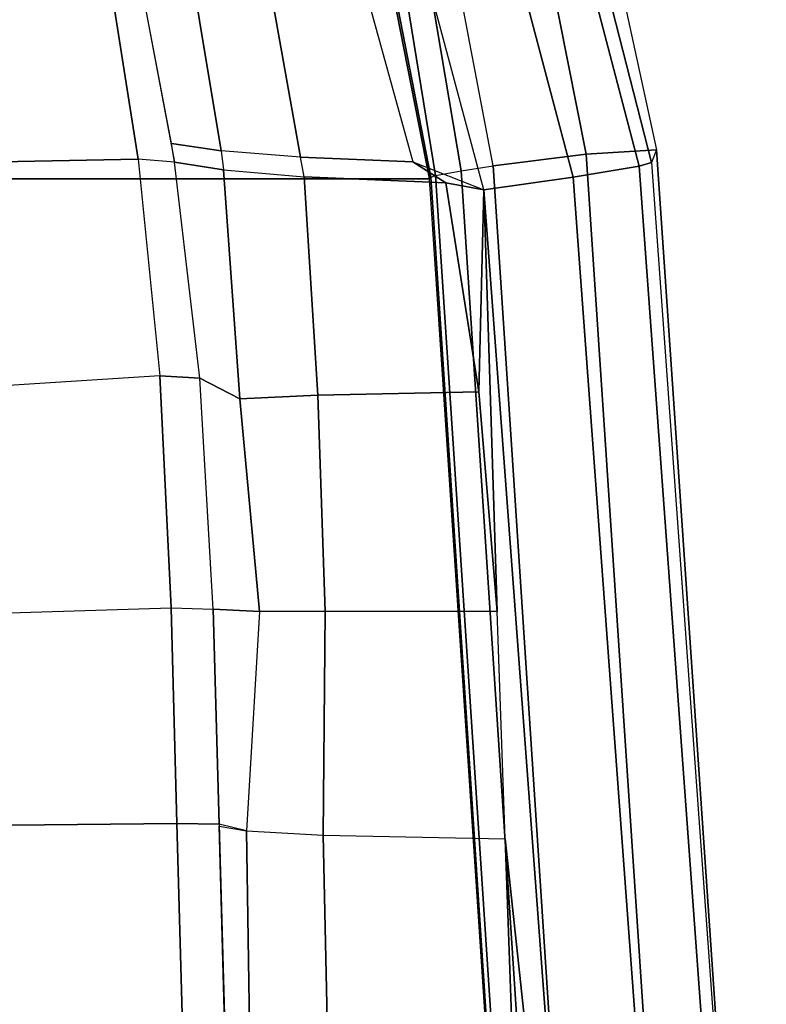
# Model space of a CAD drawing. Units: inches. Extents: x -12 to 182, y -6 to 127.
# Drawn here: x 36 to 38, y 26 to 28 of the extents above; entities that cross this region are included whole.
import ezdxf

# ---------------------------------------------------------------- set-up
doc = ezdxf.new("R2010")
doc.units = ezdxf.units.IN
doc.header["$MEASUREMENT"] = 0
for name, color, linetype in [('SEAT-FABRIC', 5, 'Continuous'), ('SEAT-FRAME', 5, 'Continuous'), ('SEAT-FRAMEEDGE', 5, 'Continuous')]:
    doc.layers.add(name, color=color, linetype=linetype)

# ---------------------------------------------------------------- blocks, each defined once
blk = doc.blocks.new('1cosm_midback_arms_0t')
at = {"layer": 'SEAT-FABRIC'}
for points in [[(6.5365, -9.7073, 21.9588), (6.5365, 9.7073, 21.9588), (3.5334, 9.9073, 21.9878), (3.5334, -9.9073, 21.9878)], [(6.5365, -9.7073, 21.9588), (7.3337, -9.5511, 21.8628), (7.3337, 9.5511, 21.8628), (6.5365, 9.7073, 21.9588)]]:
    blk.add_3dface(points, dxfattribs=at)
at = {"layer": 'SEAT-FRAME'}
for points in [[(6.5737, -9.1613, 20.3637), (6.5489, -7.9023, 20.1835), (7.0026, -7.8677, 20.2459), (7.2918, -9.0478, 20.763)], [(6.1672, -9.2016, 20.1817), (6.0855, -7.9295, 20.1317), (6.5489, -7.9023, 20.1835), (6.5737, -9.1613, 20.3637)], [(5.3266, -9.2335, 20.176), (4.9467, -9.2439, 20.3494), (4.9393, -7.9462, 20.3524), (5.3138, -7.9287, 20.1814)], [(5.3266, -9.2335, 20.176), (5.3138, -7.9287, 20.1814), (5.6915, -7.9289, 20.0878), (5.7313, -9.2232, 20.0888)], [(5.6915, -7.9289, 20.0878), (5.7313, -9.2232, 20.0888), (6.1672, -9.2016, 20.1817), (6.0855, -7.9295, 20.1317)], [(6.5737, -9.1613, 20.3637), (7.2918, -9.0478, 20.763), (7.2875, -9.0935, 20.7999), (6.5677, -9.2289, 20.4271)], [(6.5894, -9.3167, 20.8393), (6.6028, -9.2238, 20.4448), (7.2875, -9.0935, 20.7999), (7.3236, -9.1947, 21.0219)], [(6.1672, -9.2016, 20.1817), (6.1623, -9.2765, 20.252), (6.5677, -9.2289, 20.4271), (6.5737, -9.1613, 20.3637)], [(5.7313, -9.2232, 20.0888), (5.7292, -9.3017, 20.1624), (6.1623, -9.2765, 20.252), (6.1672, -9.2016, 20.1817)], [(6.5772, -9.4655, 21.2153), (6.5894, -9.3167, 20.8393), (7.3236, -9.1947, 21.0219), (7.3587, -9.3263, 21.2327)], [(4.9452, -9.3235, 20.4326), (4.9467, -9.2439, 20.3494), (5.3266, -9.2335, 20.176), (5.3258, -9.3131, 20.2587)], [(5.3258, -9.3131, 20.2587), (5.3266, -9.2335, 20.176), (5.7313, -9.2232, 20.0888), (5.7292, -9.3017, 20.1624)], [(6.1623, -9.2765, 20.252), (6.5677, -9.2289, 20.4271), (6.5535, -9.3212, 20.8319), (6.1239, -9.3519, 20.7204)], [(6.5677, -9.2289, 20.4271), (6.6028, -9.2238, 20.4448), (6.5894, -9.3167, 20.8393), (6.5535, -9.3212, 20.8319)], [(5.7292, -9.3017, 20.1624), (6.1623, -9.2765, 20.252), (6.1239, -9.3519, 20.7204), (5.7249, -9.3886, 20.7263)], [(5.3133, -9.3643, 20.7616), (5.3258, -9.3131, 20.2587), (5.7292, -9.3017, 20.1624), (5.7249, -9.3886, 20.7263)], [(4.5373, -9.3341, 20.5083), (5.3217, -9.3132, 20.2605), (5.3133, -9.3643, 20.7616), (4.5025, -9.3766, 20.9496)], [(6.1239, -9.3519, 20.7204), (6.5535, -9.3212, 20.8319), (6.5403, -9.4721, 21.2181), (6.1304, -9.498, 21.1859)], [(6.5894, -9.3167, 20.8393), (6.5535, -9.3212, 20.8319), (6.5403, -9.4721, 21.2181), (6.5772, -9.4655, 21.2153)], [(7.3814, -9.4516, 21.3688), (6.5683, -9.6761, 21.4879), (6.5772, -9.4655, 21.2153), (7.3587, -9.3263, 21.2327)], [(4.5025, -9.3766, 20.9496), (5.3133, -9.3643, 20.7616), (5.3052, -9.5077, 21.2431), (4.4679, -9.5262, 21.3647)], [(5.3133, -9.3643, 20.7616), (5.3052, -9.5077, 21.2431), (5.7248, -9.5115, 21.1979), (5.7249, -9.3886, 20.7263)], [(5.7248, -9.5115, 21.1979), (5.7249, -9.3886, 20.7263), (6.1239, -9.3519, 20.7204), (6.1304, -9.498, 21.1859)], [(6.5683, -9.6761, 21.4879), (6.516, -9.8095, 21.5996), (7.4194, -9.5675, 21.4728), (7.3814, -9.4516, 21.3688)], [(6.1304, -9.498, 21.1859), (6.5403, -9.4721, 21.2181), (6.5293, -9.7378, 21.5321), (6.1371, -9.8002, 21.5613)], [(6.5403, -9.4721, 21.2181), (6.5772, -9.4655, 21.2153), (6.5683, -9.6761, 21.4879), (6.5293, -9.7378, 21.5321)], [(4.4679, -9.5262, 21.3647), (5.3052, -9.5077, 21.2431), (5.298, -9.8496, 21.5974), (4.4397, -9.8802, 21.6105)], [(5.3052, -9.5077, 21.2431), (5.298, -9.8496, 21.5974), (5.7247, -9.8344, 21.5815), (5.7248, -9.5115, 21.1979)], [(5.7247, -9.8344, 21.5815), (5.7248, -9.5115, 21.1979), (6.1304, -9.498, 21.1859), (6.1371, -9.8002, 21.5613)], [(6.5293, -9.7378, 21.5321), (6.5293, -9.7378, 21.5321), (6.5683, -9.6761, 21.4879), (6.516, -9.8095, 21.5996)], [(6.5293, -9.7378, 21.5321), (6.5293, -9.7378, 21.5321), (6.516, -9.8095, 21.5996), (6.1371, -9.8002, 21.5613)], [(5.7247, -9.8344, 21.5815), (6.516, -9.8095, 21.5996), (3.7411, -10.016, 21.6424), (5.298, -9.8496, 21.5974)], [(6.1371, -9.8002, 21.5613), (6.1371, -9.8002, 21.5613), (6.516, -9.8095, 21.5996), (5.7247, -9.8344, 21.5815)], [(4.4397, -9.8802, 21.6105), (4.4397, -9.8802, 21.6105), (5.298, -9.8496, 21.5974), (3.7411, -10.016, 21.6424)]]:
    blk.add_3dface(points, dxfattribs=at)
at = {"layer": 'SEAT-FRAMEEDGE'}
for points in [[(7.3799, -9.5467, 21.8846), (7.3337, -9.5511, 21.8628), (6.5365, -9.7073, 21.9588), (6.5398, -9.7096, 21.988)], [(7.3799, -9.5467, 21.8846), (6.5398, -9.7096, 21.988), (6.5426, -9.7188, 22.0026), (7.3925, -9.5805, 21.9052)], [(6.54, -9.9769, 21.5902), (6.516, -9.8095, 21.5996), (7.4194, -9.5675, 21.4728), (7.3786, -9.7548, 21.4525)], [(7.3925, -9.5805, 21.9052), (6.5426, -9.7188, 22.0026), (6.5515, -9.7667, 22.0198), (7.4036, -9.6228, 21.9069)], [(7.4036, -9.6228, 21.9069), (6.5515, -9.7667, 22.0198), (6.5607, -9.827, 22.0225), (7.4134, -9.6651, 21.9012)], [(6.5607, -9.827, 22.0225), (7.4134, -9.6651, 21.9012), (7.4437, -9.8307, 21.8375), (6.5828, -10.0013, 21.9832)], [(6.5365, -9.7073, 21.9588), (6.5398, -9.7096, 21.988), (3.533, -9.9082, 22.0173), (3.5334, -9.9073, 21.9878)], [(6.5398, -9.7096, 21.988), (6.5426, -9.7188, 22.0026), (3.5336, -9.9169, 22.0326), (3.533, -9.9082, 22.0173)], [(6.5426, -9.7188, 22.0026), (6.5515, -9.7667, 22.0198), (3.5382, -9.9643, 22.0528), (3.5336, -9.9169, 22.0326)], [(6.5606, -10.1005, 21.6116), (6.54, -9.9769, 21.5902), (7.3786, -9.7548, 21.4525), (7.4064, -9.8793, 21.4559)], [(6.5515, -9.7667, 22.0198), (6.5607, -9.827, 22.0225), (3.5443, -10.0247, 22.0593), (3.5382, -9.9643, 22.0528)], [(3.6283, -10.1912, 21.6372), (3.7411, -10.016, 21.6424), (6.516, -9.8095, 21.5996), (6.54, -9.9769, 21.5902)], [(3.563, -10.2017, 22.0305), (3.5443, -10.0248, 22.0592), (6.5607, -9.827, 22.0225), (6.5828, -10.0013, 21.9832)], [(6.5828, -10.0013, 21.9832), (7.4437, -9.8307, 21.8375), (7.4492, -9.9466, 21.7097), (6.5913, -10.1329, 21.8719)], [(6.5673, -10.1235, 21.645), (6.5606, -10.1005, 21.6116), (7.4064, -9.8793, 21.4559), (7.4062, -9.9096, 21.488)], [(6.5913, -10.1329, 21.8719), (6.5673, -10.1235, 21.645), (7.4062, -9.9096, 21.488), (7.4492, -9.9466, 21.7097)], [(6.54, -9.9769, 21.5902), (6.5606, -10.1005, 21.6116), (3.5964, -10.3168, 21.6642), (3.6283, -10.1912, 21.6372)], [(3.579, -10.3389, 21.9268), (3.563, -10.2017, 22.0305), (6.5828, -10.0013, 21.9832), (6.5913, -10.1329, 21.8719)], [(3.5868, -10.339, 21.6986), (3.5964, -10.3168, 21.6642), (6.5606, -10.1005, 21.6116), (6.5673, -10.1235, 21.645)], [(3.5868, -10.339, 21.6986), (3.579, -10.3389, 21.9268), (6.5913, -10.1329, 21.8719), (6.5673, -10.1235, 21.645)]]:
    blk.add_3dface(points, dxfattribs=at)

msp = doc.modelspace()

# ---------------------------------------------------------------- block references
at = {"rotation": 90}
msp.add_blockref('1cosm_midback_arms_0t', (27.1736, 21.4368), dxfattribs=at)

doc.saveas('drawing.dxf')
